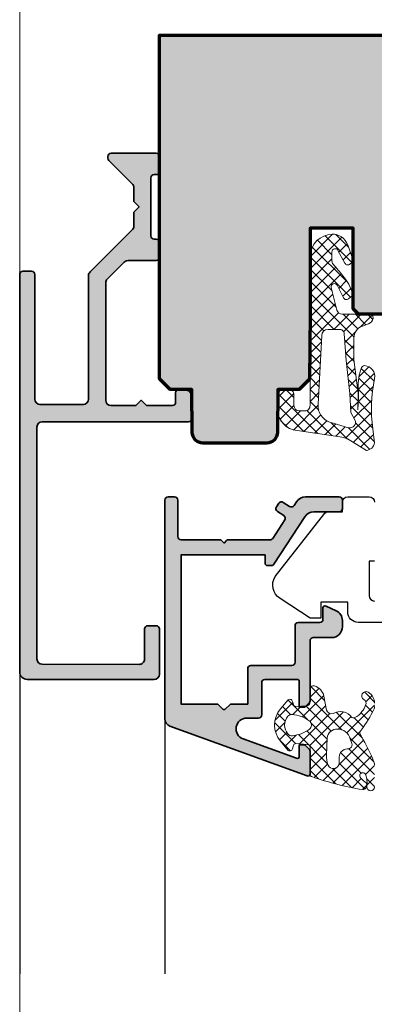
# Model space of a CAD drawing. Extents: x -427 to 10724, y -1070 to 3930.
# Drawn here: x 224 to 257, y 2787 to 2879 of the extents above; entities that cross this region are included whole.
import ezdxf

# ---------------------------------------------------------------- set-up
doc = ezdxf.new("R2010")
doc.units = 0
doc.layers.get('Defpoints').update_dxf_attribs({"linetype": 'CONTINUOUS', "lineweight": 0})
for name, color, linetype, lineweight in [('ALU-SCHRAFF', 30, 'CONTINUOUS', 13), ('Aluminium', 40, 'CONTINUOUS', 35), ('Dichtung', 1, 'CONTINUOUS', 13), ('Dichtung-Schraff', 12, 'CONTINUOUS', 5), ('Rahmen', 44, 'CONTINUOUS', 50)]:
    doc.layers.add(name, color=color, linetype=linetype, lineweight=lineweight)
for name, color, linetype in [('BEM-1', 10, 'CONTINUOUS'), ('Klips', 252, 'CONTINUOUS'), ('PR Linie', 252, 'CONTINUOUS'), ('Schraffur Solid', 254, 'CONTINUOUS')]:
    doc.layers.add(name, color=color, linetype=linetype)

msp = doc.modelspace()

# ---------------------------------------------------------------- hatches: boundary and pattern name
at = {"layer": 'ALU-SCHRAFF'}
h = msp.add_hatch(color=256, dxfattribs=at)
edge = h.paths.add_edge_path()
edge.add_line((236.3860323207848, 2858.218292395371), (236.1860323207848, 2858.218292395371))
edge.add_arc((236.1860323207849, 2858.518292395372), 0.3000000000001819, 180, 269.9999999999783, ccw=False)
edge.add_line((235.8860323207848, 2858.518292395372), (235.8860323207848, 2863.918292395372))
edge.add_arc((236.1860323207844, 2863.918292395372), 0.2999999999996135, 89.99999999993491, 179.9999999999131, ccw=False)
edge.add_line((236.1860323207848, 2864.218292395371), (236.3860323207848, 2864.218292395371))
edge.add_arc((236.3860323207847, 2864.518292395372), 0.3000000000001819, 270.0000000000217, 360)
edge.add_line((236.6860323207848, 2864.518292395372), (236.6860323207848, 2865.918292395372))
edge.add_arc((236.3860323207851, 2865.918292395372), 0.2999999999996135, 8.685034650194232e-11, 90.00000000006513)
edge.add_line((236.3860323207848, 2866.218292395371), (232.1860323207848, 2866.218292395372))
edge.add_arc((232.1860323207849, 2865.918292395372), 0.3000000000001819, 90.00000000002171, 180)
edge.add_line((231.8860323207848, 2865.918292395372), (231.8860323207848, 2865.742556464083))
edge.add_arc((232.1860323207845, 2865.742556464083), 0.2999999999996987, 180, 225.0000000000038)
edge.add_line((231.9739002864287, 2865.530424429728), (234.1981643551405, 2863.306160361016))
edge.add_arc((233.9860323207849, 2863.09402832666), 0.2999999999996929, 0, 45.00000000001921, ccw=False)
edge.add_line((234.2860323207847, 2863.09402832666), (234.284298292376, 2861.720026424849))
edge.add_line((234.284298292376, 2861.720026424849), (234.7860323208199, 2861.218292398315))
edge.add_line((234.7860323208199, 2861.218292398315), (234.2860323207847, 2860.718292397409))
edge.add_line((234.2860323207847, 2860.718292397409), (234.2860323207847, 2859.342556464084))
edge.add_arc((233.986032320785, 2859.342556464084), 0.2999999999996987, -45.00000000000392, 0, ccw=False)
edge.add_line((234.1981643551408, 2859.130424429728), (230.2324789301917, 2855.164739004778))
edge.add_arc((230.5860323207849, 2854.811185614185), 0.4999999999999639, 134.9999999999862, 180)
edge.add_line((230.0860323207849, 2854.811185614185), (230.0860323207849, 2843.318292395372))
edge.add_arc((229.5860323207849, 2843.318292395372), 0.5, -90, 0, ccw=False)
edge.add_line((229.5860323207849, 2842.818292395372), (225.5860323207849, 2842.818292395372))
edge.add_arc((225.5860323207849, 2843.318292395372), 0.5, 180, 270, ccw=False)
edge.add_line((225.0860323207849, 2843.318292395372), (225.0860323207846, 2854.918292395371))
edge.add_arc((224.7860323207846, 2854.918292395371), 0.3000000000000682, 0, 89.99999999997829)
edge.add_line((224.7860323207847, 2855.218292395371), (223.9860323207847, 2855.218292395372))
edge.add_arc((223.9860323207848, 2854.918292395372), 0.3000000000001819, 90.00000000002171, 180)
edge.add_line((223.6860323207848, 2854.918292395372), (223.6860323207848, 2817.918292395371))
edge.add_arc((224.3860323207847, 2817.918292395371), 0.6999999999999318, 180, 270.0000000000093)
edge.add_line((224.3860323207848, 2817.218292395371), (236.1860323207848, 2817.218292395371))
edge.add_arc((236.1860323207848, 2817.718292395371), 0.5, 270, 360)
edge.add_line((236.6860323207848, 2817.718292395371), (236.6860323207848, 2821.918292395372))
edge.add_arc((236.3860323207847, 2821.918292395372), 0.3000000000000682, 0, 89.99999999997829)
edge.add_line((236.3860323207848, 2822.218292395372), (235.5860323207846, 2822.218292395371))
edge.add_arc((235.5860323207843, 2821.918292395372), 0.2999999999997272, 89.99999999993486, 179.9999999999131)
edge.add_line((235.2860323207847, 2821.918292395372), (235.2860323207847, 2819.118506759738))
edge.add_arc((234.7860323207849, 2819.118506759738), 0.499999999999801, -90.06132878682871, 0, ccw=False)
edge.add_line((234.7854971262589, 2818.618507046172), (225.785750365596, 2818.628140282092))
edge.add_arc((225.7862855601217, 2819.128139995659), 0.4999999999997295, 180, 269.93867121320386, ccw=False)
edge.add_line((225.2862855601218, 2819.128139995659), (225.2862855601218, 2840.718292395371))
edge.add_arc((225.7862855601218, 2840.718292395371), 0.5, 90, 180, ccw=False)
edge.add_line((225.7862855601218, 2841.218292395371), (239.3860323207848, 2841.218292395371))
edge.add_arc((239.3860323207847, 2841.518292395372), 0.3000000000001819, 270.0000000000217, 360)
edge.add_line((239.6860323207848, 2841.518292395372), (239.6860323207848, 2843.518292395372))
edge.add_arc((238.9860323207848, 2843.518292395372), 0.6999999999999318, 0, 90.00000000000932)
edge.add_line((238.9860323207847, 2844.218292395371), (238.4860323207847, 2844.218292395371))
edge.add_arc((238.4860323207848, 2843.918292395371), 0.3000000000001819, 90.00000000002171, 180)
edge.add_line((238.1860323207848, 2843.918292395371), (238.1860323207848, 2843.018292395372))
edge.add_arc((237.8860323207847, 2843.018292395372), 0.3000000000000682, -89.99999999997829, 0, ccw=False)
edge.add_line((237.8860323207848, 2842.718292395371), (235.4860323207847, 2842.718292395371))
edge.add_line((235.4860323207847, 2842.718292395371), (234.9860323207847, 2843.218292395371))
edge.add_line((234.9860323207847, 2843.218292395371), (234.4860323207847, 2842.718292395371))
edge.add_line((234.4860323207847, 2842.718292395371), (232.1860323207848, 2842.718292395371))
edge.add_arc((232.1860323207848, 2843.218292395371), 0.5, 180, 270, ccw=False)
edge.add_line((231.6860323207848, 2843.218292395371), (231.6860323207848, 2854.148443914389))
edge.add_arc((232.1860323207848, 2854.148443914389), 0.5000000000000568, 134.9999999999862, 180, ccw=False)
edge.add_line((231.8324789301917, 2854.501997304982), (233.4023274111748, 2856.071845785965))
edge.add_arc((233.7558808017681, 2855.718292395371), 0.5000000000000442, 89.99999999999352, 134.9999999999954, ccw=False)
edge.add_line((233.7558808017682, 2856.218292395371), (236.3860323207848, 2856.218292395371))
edge.add_arc((236.3860323207847, 2856.518292395372), 0.3000000000001819, 270.0000000000217, 360)
edge.add_line((236.6860323207848, 2856.518292395372), (236.6860323207848, 2857.918292395372))
edge.add_arc((236.3860323207851, 2857.918292395372), 0.2999999999996135, 8.685034650194232e-11, 90.00000000006513)
h = msp.add_hatch(color=256, dxfattribs=at)
edge = h.paths.add_edge_path()
edge.add_arc((253.3860056179036, 2833.119016435625), 0.3000000000000682, -89.99999999997829, 0, ccw=False)
edge.add_line((253.3860056179037, 2832.819016435625), (251.0238489187018, 2832.819016435625))
edge.add_arc((251.0238489187018, 2831.819016435624), 1.000000000000455, 89.99999999999838, 147.0399315238606)
edge.add_line((250.1847989756075, 2832.363070838229), (247.3270488973633, 2827.955800114843))
edge.add_arc((247.0753339144349, 2828.119016435625), 0.3000000000000995, 270.00000000003257, 327.0399315238843, ccw=False)
edge.add_line((247.0753339144351, 2827.819016435625), (246.7060056179039, 2827.819016435625))
edge.add_arc((246.7060056179037, 2828.019016435625), 0.2000000000002728, 180.0000000001303, 270.00000000006514, ccw=False)
edge.add_line((246.5060056179036, 2828.019016435625), (246.5060056179036, 2828.819016435625))
edge.add_line((246.5060056179036, 2828.819016435625), (242.6860056179039, 2828.819016435625))
edge.add_line((242.6860056179039, 2828.819016435625), (238.6860056179039, 2828.819016435625))
edge.add_line((238.6860056179039, 2828.819016435625), (238.6860056179039, 2827.119016435625))
edge.add_line((238.6860056179039, 2827.119016435625), (238.6860056179048, 2816.019016435625))
edge.add_line((238.6860056179048, 2816.019016435625), (238.6860056179048, 2814.919016435625))
edge.add_line((238.6860056179048, 2814.919016435625), (242.0203201929548, 2814.919016435625))
edge.add_arc((242.0203201929548, 2814.719016435624), 0.2000000000002728, 45.00000000003462, 89.99999999998369, ccw=False)
edge.add_line((242.1617415491921, 2814.860437791862), (242.5445842616665, 2814.477595079387))
edge.add_arc((242.686005617904, 2814.619016435625), 0.2000000000002508, 225.0000000000115, 314.9999999999885)
edge.add_line((242.8274269741414, 2814.477595079387), (243.2102696866166, 2814.860437791862))
edge.add_arc((243.3516910428534, 2814.719016435625), 0.1999999999998288, 89.9999999998779, 134.9999999998676, ccw=False)
edge.add_line((243.3516910428539, 2814.919016435625), (244.8860056179042, 2814.919016435625))
edge.add_line((244.8860056179042, 2814.919016435625), (244.8860056179034, 2818.216587886171))
edge.add_arc((245.1860056179033, 2818.21658788617), 0.2999999999998977, 89.99999999996737, 179.9999999999131, ccw=False)
edge.add_line((245.1860056179034, 2818.51658788617), (248.9860604311216, 2818.51658788617))
edge.add_arc((248.9860604311215, 2818.816587886171), 0.3000000000001819, 270.0000000000217, 360)
edge.add_line((249.2860604311215, 2818.816587886171), (249.2860604311217, 2822.219016435625))
edge.add_arc((249.5860604311216, 2822.219016435625), 0.2999999999998977, 89.99999999996737, 180, ccw=False)
edge.add_line((249.5860604311217, 2822.519016435625), (251.5860056179035, 2822.519016435625))
edge.add_arc((251.5860056179034, 2822.819016435625), 0.3000000000001819, 270.0000000000217, 360)
edge.add_line((251.8860056179035, 2822.819016435625), (251.8860056179039, 2823.875984993337))
edge.add_arc((252.086005617904, 2823.875984993337), 0.2000000000000455, 64.99999999995458, 180, ccw=False)
edge.add_line((252.1705292702522, 2824.057246550744), (253.1086238796452, 2823.61980585031))
edge.add_arc((252.6860056179048, 2822.713498063274), 0.9999999999992631, -2.609112925711088e-11, 65.0000000000004, ccw=False)
edge.add_line((253.6860056179044, 2822.713498063273), (253.6860056179041, 2822.119016435624))
edge.add_arc((252.6860056179041, 2822.119016435624), 1, 270.000000000013, 359.99999999997397, ccw=False)
edge.add_line((252.6860056179044, 2821.119016435624), (250.9860604311218, 2821.119016435625))
edge.add_arc((250.9860604311219, 2820.819016435625), 0.3000000000001819, 90.00000000002171, 180)
edge.add_line((250.6860604311219, 2820.819016435625), (250.6860604311215, 2815.217614624161))
edge.add_arc((250.4860604311218, 2815.217614624161), 0.1999999999997613, 314.99999999987335, 359.9999999998697, ccw=False)
edge.add_line((250.6274817873586, 2815.076193267924), (250.2446390748844, 2814.693350555449))
edge.add_arc((250.1032177186476, 2814.834771911686), 0.1999999999998087, 269.9999999998697, 314.9999999998618, ccw=False)
edge.add_line((250.1032177186471, 2814.634771911687), (249.6860604311216, 2814.634771911687))
edge.add_line((249.6860604311216, 2814.634771911687), (249.6860604311215, 2817.016587886171))
edge.add_arc((249.4860604311217, 2817.016587886171), 0.1999999999998465, 0, 90.00000000002443)
edge.add_line((249.4860604311216, 2817.216587886171), (246.4860056179045, 2817.216587886171))
edge.add_arc((246.4860056179045, 2816.91658788617), 0.3000000000001819, 90, 180)
edge.add_line((246.1860056179044, 2816.91658788617), (246.1860056179041, 2813.919016435625))
edge.add_arc((245.8860056179041, 2813.919016435625), 0.3000000000000682, -89.99999999997829, 0, ccw=False)
edge.add_line((245.8860056179042, 2813.619016435624), (244.7996982173288, 2813.619016435624))
edge.add_arc((244.7996982173288, 2812.619016435624), 1, 90, 249.9999999999985)
edge.add_line((244.4576780740031, 2811.679323814838), (249.4176564024564, 2809.874039340676))
edge.add_arc((249.4860604311215, 2810.061977864833), 0.2000000000001087, 250.0000000000044, 360)
edge.add_line((249.6860604311216, 2810.061977864833), (249.6860604311216, 2811.134771911687))
edge.add_line((249.6860604311216, 2811.134771911687), (250.1032177186471, 2811.134771911686))
edge.add_arc((250.103217718648, 2810.934771911687), 0.1999999999989086, 45.00000000017849, 90.00000000025238, ccw=False)
edge.add_line((250.2446390748842, 2811.076193267924), (250.6274817873589, 2810.693350555449))
edge.add_arc((250.4860604311217, 2810.551929199212), 0.1999999999994067, -1.3028511602897197e-10, 44.99999999988478, ccw=False)
edge.add_line((250.6860604311214, 2810.551929199212), (250.6860604311215, 2808.420994303596))
edge.add_arc((250.4860604311215, 2808.420994303596), 0.1999999999999886, -109.99999999996498, 0, ccw=False)
edge.add_line((250.4176564024565, 2808.233055779439), (237.6465915175759, 2812.881343257418))
edge.add_arc((237.8860056179039, 2813.539128091968), 0.6999999999995357, 179.9999999999628, 249.9999999999767, ccw=False)
edge.add_line((237.1860056179041, 2813.539128091968), (237.1860056179039, 2833.920994303596))
edge.add_arc((237.486005617904, 2833.920994303596), 0.3000000000000682, 90.00000000002171, 180, ccw=False)
edge.add_line((237.4860056179039, 2834.220994303596), (238.0860056179038, 2834.220994303596))
edge.add_arc((238.0860056179039, 2833.920994303596), 0.2999999999997272, 0, 90.00000000002171, ccw=False)
edge.add_line((238.3860056179037, 2833.920994303596), (238.3860056179037, 2830.519016435625))
edge.add_arc((238.6860056179039, 2830.519016435625), 0.3000000000001819, 180, 270)
edge.add_line((238.6860056179039, 2830.219016435625), (242.3031629054294, 2830.219016435625))
edge.add_arc((242.3031629054299, 2830.019016435625), 0.1999999999998181, 45.00000000013807, 90.00000000013029, ccw=False)
edge.add_line((242.4445842616667, 2830.160437791862), (242.6860056179039, 2829.919016435625))
edge.add_line((242.6860056179039, 2829.919016435625), (242.9274269741413, 2830.160437791862))
edge.add_arc((243.0688483303786, 2830.019016435625), 0.1999999999998087, 90.00000000006509, 135.0000000000461, ccw=False)
edge.add_line((243.0688483303784, 2830.219016435625), (244.1860056179039, 2830.219016435625))
edge.add_line((244.1860056179039, 2830.219016435625), (246.9630082788156, 2830.219016435625))
edge.add_arc((246.9630082788155, 2830.519016435625), 0.2999999999997272, 270.0000000000054, 327.1010335004059)
edge.add_line((247.2148971774665, 2830.356068644181), (248.3239988326613, 2832.070546587968))
edge.add_arc((248.0720524288766, 2832.233405452081), 0.3000000000000527, 327.1212590014044, 417.0000000000022)
edge.add_line((248.2354441393812, 2832.485006622464), (247.6467217133154, 2832.867327436237))
edge.add_arc((247.8101134238199, 2833.118928606621), 0.3000000000001258, 147.0399315238962, 237.0000000000113, ccw=False)
edge.add_line((247.5583984408914, 2833.282144927402), (247.7760202547847, 2833.617764986149))
edge.add_arc((248.027735237713, 2833.454548665367), 0.300000000000004, 57.00000000002939, 147.0399315238726, ccw=False)
edge.add_line((248.1911269482174, 2833.706149835751), (248.7806695657296, 2833.323296383425))
edge.add_arc((248.9440612762341, 2833.574897553809), 0.3000000000001103, 237.0000000000158, 326.9749270133086)
edge.add_line((249.1955909213085, 2833.411395756728), (249.4260943171547, 2833.766000038642))
edge.add_arc((250.2645264674033, 2833.220994048373), 1.000000000000114, 90.0000000000228, 146.9749270133665, ccw=False)
edge.add_line((250.2645264674029, 2834.220994048373), (253.3860056243011, 2834.220994048372))
edge.add_arc((253.3860056243012, 2833.920994048372), 0.3000000000001819, -4.570064788822492e-07, 90.00000000001631, ccw=False)
edge.add_line((253.6860056243012, 2833.920994045979), (253.6860056179037, 2833.119016180401))
at = {"layer": 'Dichtung-Schraff'}
h = msp.add_hatch(dxfattribs=at)
h.set_pattern_fill('ANSI37', color=256, scale=0.25, style=0)
h.set_pattern_definition([(315, (-466.0637556503298, 5277.307974616554), (-0.561266007566822, -0.5612660075668221), []), (225, (-466.0637556503298, 5277.307974616554), (-0.5612660075668221, 0.561266007566822), [])])
edge = h.paths.add_edge_path(flags=16)
edge.add_line((254.8543223336364, 2841.376500284942), (254.4768612690268, 2842.068906377566))
edge.add_line((254.4768612690268, 2842.068906377566), (254.3768402690268, 2843.854291377566))
edge.add_line((254.3768402690268, 2843.854291377566), (254.0374382690268, 2846.921201377566))
edge.add_line((254.0374382690268, 2846.921201377566), (253.8604673481486, 2849.39817623769))
edge.add_arc((253.4104022694978, 2849.366020710921), 0.4512123146843181, 4.086632732334317, 95.91543267299944)
edge.add_line((253.3639001220477, 2849.814830362337), (252.3575832690269, 2849.814830377566))
edge.add_arc((252.3575832690267, 2849.222942689794), 0.5918876877717594, 89.99999999998073, 177.9906152905457)
edge.add_line((251.7660595346031, 2849.243696160565), (251.4240962690269, 2842.834546377566))
edge.add_arc((253.1119929966115, 2842.744487836814), 1.69029757846166, 176.9458521528877, 249.7402065326985)
edge.add_line((252.5266811198453, 2841.15876531674), (254.265103665706, 2840.6602769022))
edge.add_arc((254.404423979374, 2841.146140900866), 0.5054443342251115, 253.9998851559309, 387.1135993911694)
edge = h.paths.add_edge_path()
edge.add_arc((255.87123588233, 2839.373535577551), 0.8239983009433393, 273.1966266248301, 351.4348523770104)
edge.add_line((256.6860442610559, 2839.250814324642), (256.5117429559125, 2840.542762091823))
edge.add_arc((270.1469022617293, 2842.382330477833), 13.75869111295877, 168.0567610574048, 187.6835857888224, ccw=False)
edge.add_arc((255.7076848136332, 2845.436937930104), 1.000090319020242, 348.0340810038085, 447.1126746521535)
edge.add_arc((255.7580613709091, 2846.116027972991), 0.3197306861111429, 89.99999999997962, 171.2271741569736)
edge.add_line((255.4420712690269, 2846.164792377566), (255.2620332690269, 2845.554662377566))
edge.add_line((255.2620332690269, 2845.554662377566), (255.1720212690268, 2844.834508377566))
edge.add_line((255.1720212690268, 2844.834508377566), (255.1970152690269, 2843.529226377566))
edge.add_line((255.1970152690269, 2843.529226377566), (255.132012269027, 2842.328962377566))
edge.add_line((255.132012269027, 2842.328962377566), (255.1564852727483, 2843.861573454633))
edge.add_line((255.1564852727483, 2843.861573454633), (254.748452269027, 2847.000196377566))
edge.add_line((254.748452269027, 2847.000196377566), (254.7583897612794, 2849.005346628838))
edge.add_arc((255.9583750244854, 2848.999399521259), 1.200000000000058, 110.10706978315761, 179.7160453671153, ccw=False)
edge.add_line((255.5458443431951, 2850.126261729781), (256.1226312876638, 2850.337391694602))
edge.add_arc((255.8847782197908, 2850.987183610056), 0.6919563680502977, 290.1048984086079, 347.1588701205639)
edge.add_line((256.5594288034133, 2850.833397377566), (256.5317772690269, 2851.051420377566))
edge.add_arc((256.3392392648892, 2851.027001067484), 0.194080358981053, 7.228147707082702, 91.51730057050027)
edge.add_line((256.3341002507423, 2851.221013377082), (253.6682338808248, 2851.221013377566))
edge.add_arc((253.6682338808249, 2851.721013377566), 0.5, 194.3060786399249, 269.99999999998374, ccw=False)
edge.add_line((253.1837391201925, 2851.597462469355), (252.6461121433338, 2853.705722596579))
edge.add_arc((252.936808999713, 2853.779853141505), 0.2999999999997759, 27.31292179876982, 194.3060786399351, ccw=False)
edge.add_line((253.203363131244, 2853.917508126753), (253.8086022190425, 2852.745526542241))
edge.add_arc((254.0757043753685, 2852.88346443101), 0.3006167378441199, 207.3129032204932, 309.3445943412898)
edge.add_line((254.2662902690267, 2852.650983377566), (254.6026855395137, 2852.92716697803))
edge.add_arc((254.4754601481023, 2853.082129183913), 0.2004983428157435, 309.3863091610604, 379.6213981900716)
edge.add_arc((249.3500740106594, 2851.254904106921), 5.641852451847946, 19.62139818998665, 38.80043029740415)
edge.add_arc((227.3490855568763, 2833.565383188477), 33.87237924940471, 38.80043029741282, 41.20088331508386)
edge.add_arc((253.1906291074051, 2856.188648173433), 0.4728895900355072, 178.7997734911841, 221.2008833151205, ccw=False)
edge.add_line((252.7178432690268, 2856.198553494862), (252.7178432690268, 2857.016603101272))
edge.add_arc((253.0151367063714, 2857.027277203649), 0.2974849985288158, 26.40020953044632, 182.0562795638136, ccw=False)
edge.add_line((253.2815970343274, 2857.15955047372), (253.9262932690265, 2855.970014377566))
edge.add_arc((254.1899562562295, 2856.112464239548), 0.2996833895957176, 208.3811332237445, 315.0824863946921)
edge.add_arc((255.8604475112308, 2854.533034870426), 1.999381100570371, 133.1668286871957, 136.8331713125162, ccw=False)
edge.add_arc((254.1389584132224, 2856.344890712379), 0.5000943383243726, 315.0068854008027, 379.9930748627187)
edge.add_line((254.6089140424895, 2856.515876249031), (254.1823435942931, 2857.687871452289))
edge.add_arc((252.7723644927773, 2857.175148424622), 1.500308624854226, 19.98322691119281, 91.64036809978921)
edge.add_arc((252.7875641363563, 2856.571575293735), 2.104070544349598, 91.58360748344745, 177.1868164184218)
edge.add_line((250.6860292690269, 2856.67484221486), (250.6860292690269, 2842.720889377566))
edge.add_arc((250.1874590966975, 2842.719459549895), 0.498572222595455, -90.16431561875783, 0.16431561875782563, ccw=False)
edge.add_line((250.1860292690269, 2842.220889377566), (249.6860512690268, 2842.220889377566))
edge.add_arc((249.6860512690268, 2842.720889377566), 0.5, 180, 270, ccw=False)
edge.add_line((249.1860512690268, 2842.720889377566), (249.1860512690262, 2843.714261377566))
edge.add_arc((248.684594418309, 2843.719410190147), 0.5014832832728857, 359.4117243316761, 449.8343505246142)
edge.add_line((248.686044269027, 2844.220891377566), (248.1860092698269, 2844.220881377466))
edge.add_arc((248.184631290007, 2843.722279328828), 0.4986039527866489, 89.84165282285984, 180.1594930239175)
edge.add_line((247.6860292690267, 2843.720891377566), (247.6860292690269, 2842.323964377566))
edge.add_arc((249.6306592987027, 2842.323794181911), 1.944630037123583, 179.9949854252138, 265.4142216839742)
edge.add_line((249.4751831982685, 2840.385389383248), (253.2689119804347, 2839.85236031801))
edge.add_arc((252.7987692280864, 2836.432511238201), 3.452014185407675, 57.714208045309306, 82.17234575192282, ccw=False)
edge.add_line((254.642637499843, 2839.350824403827), (255.9171842690268, 2838.550819377566))
h = msp.add_hatch(dxfattribs=at)
h.set_pattern_fill('ANSI37', color=256, scale=0.25, style=0)
h.set_pattern_definition([(45.00000000000001, (65.42845969668247, 739.9663015409697), (-0.561266007566822, 0.5612660075668221), []), (135, (65.42845969668247, 739.9663015409697), (-0.5612660075668221, -0.561266007566822), [])])
edge = h.paths.add_edge_path(flags=16)
edge.add_arc((254.1813405205746, 2809.957053259994), 0.7960408275165147, 93.08504944548685, 177.017127295609)
edge.add_line((253.3863782210699, 2809.998477183512), (253.3863782210699, 2809.385487193512))
edge.add_arc((252.8528132681165, 2809.447641764889), 0.5371729235201467, 201.5353014921333, 353.3556049230778, ccw=False)
edge.add_arc((254.6693178418027, 2810.090831031946), 2.463920967680816, 177.230170394858, 199.9421315362912, ccw=False)
edge.add_line((252.2082754192186, 2810.209897102759), (252.273214336198, 2811.76467518646))
edge.add_arc((253.201492988485, 2811.672272373273), 0.9328663013405131, 88.14316126973142, 174.3153836033835, ccw=False)
edge.add_arc((253.2140813489466, 2811.346487704145), 1.258284765392383, 16.094340569232486, 89.19680164073583, ccw=False)
edge.add_line((254.4230495825045, 2811.695309092633), (254.535364591329, 2811.357110219584))
edge.add_arc((254.2012774259071, 2811.143486388978), 0.396546813254942, -99.10897843206789, 32.5958826720111, ccw=False)
edge = h.paths.add_edge_path()
edge.add_arc((254.2074310534648, 2815.372381408409), 1.732768422897568, 318.3318141557226, 341.5269229065203, ccw=False)
edge.add_arc((254.2847988119297, 2814.981726306019), 1.435530623035999, 293.3220027358851, 327.9717020928012, ccw=False)
edge.add_arc((254.7332569706471, 2813.938499616647), 0.2999999923687385, 239.4501553723968, 293.5502162072519, ccw=False)
edge.add_arc((253.5008887208705, 2812.901913894128), 1.331084594205103, 35.77884793807753, 120.6195703101095)
edge.add_arc((252.6714384712007, 2814.523903917408), 0.5000000000002874, 198.9999998092876, 287.6356866644421, ccw=False)
edge.add_line((252.198679182859, 2814.361119841753), (251.9678005659775, 2815.6747072492))
edge.add_arc((250.7177474186377, 2815.395854067787), 1.280777876119976, 12.57525468334426, 73.33730343544653)
edge.add_arc((251.0232476671558, 2816.291698362974), 0.3368602469685769, 79.43805446167815, 184.8569655689114)
edge.add_line((250.6875970276778, 2816.263176893765), (250.6875970276778, 2815.147575791644))
edge.add_arc((250.3298204950911, 2815.122394377426), 0.3586616105631985, -77.47250509175291, 4.026014183519919, ccw=False)
edge.add_line((250.4076171002393, 2814.772271771588), (249.352698156094, 2814.701943841978))
edge.add_arc((249.3393943539895, 2814.901500873549), 0.1999999999998646, 194.9999999998573, 273.8140748342205, ccw=False)
edge.add_line((249.1462091887315, 2814.849737064529), (249.0776193037523, 2815.105718000156))
edge.add_arc((248.7901212694087, 2815.082100123906), 0.2884665038267086, 4.696285431881348, 120.4865853634584)
edge.add_line((248.6437716494752, 2815.330685547001), (247.9301347867779, 2814.470927136572))
edge.add_arc((249.7371650618214, 2812.971011792966), 2.348425952187986, 140.3058209320533, 219.6941790679467)
edge.add_line((247.9301347867779, 2811.471096449359), (248.643771735598, 2810.611338878771))
edge.add_arc((248.7901212288783, 2810.859924425162), 0.2884665458210863, 239.5134487390273, 355.3037113593549)
edge.add_line((249.0776193037525, 2810.836306529373), (249.1462091887315, 2811.092287465))
edge.add_arc((249.3393943539896, 2811.04052365598), 0.2000000000001406, 86.18592516574711, 165.0000000001512, ccw=False)
edge.add_line((249.3526981560942, 2811.240080687552), (250.4086948127906, 2811.169680910438))
edge.add_arc((250.3887391096333, 2810.870345363081), 0.3000000000002838, -5.00107666093561, 86.18592516569049, ccw=False)
edge.add_line((250.6875970276778, 2810.84419302433), (250.6875970276778, 2808.383625022982))
edge.add_arc((250.8868359884646, 2808.366190099962), 0.2000003500899299, 174.9989233390773, 260.0697483496567)
edge.add_arc((260.2926779504505, 2835.12287137331), 28.55907941395043, 250.6975659193682, 260.4418531700592)
edge.add_arc((255.5684006127256, 2807.359859622411), 0.4000002693019361, 267.4331932784, 415.9115665171007)
edge.add_arc((256.9135331086902, 2809.347476250027), 1.999999999464033, 217.626469740115, 235.9115672555747, ccw=False)
edge.add_arc((255.5812901834385, 2808.2567791428), 0.2835030905885416, 22.67922291652019, 207.3674707710304, ccw=False)
edge.add_arc((253.9106855806394, 2807.605411601932), 2.07652996102279, -10.674796291345217, 21.488952781267415, ccw=False)
edge.add_arc((256.3195397733891, 2807.229500817159), 0.3683634379548272, 181.3586122110338, 357.4631979975919)
edge.add_line((256.6875422144601, 2807.213196652423), (256.6875422144601, 2809.278657281705))
edge.add_arc((256.1875422144598, 2809.278657281705), 0.5000000000002842, 0, 21.24645522107999)
edge.add_arc((241.3742085966163, 2803.519121931809), 16.39361822620144, 21.24645522108652, 31.02054856638205)
edge.add_arc((255.7224536779202, 2812.232977395426), 0.4000000041573699, 135.8730097750563, 221.5824391867721, ccw=False)
edge.add_arc((247.1602651987223, 2818.91333084922), 10.46233680217168, 322.2733395266424, 334.9773321897127)
edge.add_arc((256.187542214462, 2814.699493614462), 0.499999999998188, 334.9773321898559, 360.0000000001563)
edge.add_line((256.6875422144601, 2814.699493614463), (256.6875422144601, 2814.995685658274))
edge.add_arc((255.5026062836686, 2815.005591582696), 1.184977336247147, 359.5210252087627, 420.2900453706708)
edge.add_arc((255.889892401121, 2815.688388060678), 0.3999999986888194, 59.99999989157283, 239.9999998915842)
edge.add_arc((255.4898924011837, 2814.995567733985), 0.4000000044541475, -25.503994945207523, 60.000000378731784, ccw=False)
edge = h.paths.add_edge_path(flags=16)
edge.add_arc((248.7355924015989, 2815.164962740509), 3.199992648940618, 275.5049551960941, 305.6515402698409, ccw=False)
edge.add_arc((248.9946076603244, 2812.477422712886), 0.5000000000003862, 221.1565061229837, 275.50495519608774, ccw=False)
edge.add_arc((249.5592936933564, 2812.971011290648), 1.249999999999757, 138.8434045766423, 221.156506122937, ccw=False)
edge.add_arc((248.9946084296254, 2813.464600748523), 0.4999999999999312, 84.49499208820902, 138.8434045766926, ccw=False)
edge.add_arc((248.7355906385909, 2810.777060340788), 3.199993270228736, 54.34842314551702, 84.49499208816462, ccw=False)
edge.add_arc((250.3092944159681, 2812.971011290649), 0.4999998722138694, -54.34845973016462, 54.34842314553259, ccw=False)
at = {"layer": 'Schraffur Solid'}
h = msp.add_hatch(color=256, dxfattribs=at)
h.dxf.hatch_style = 1
edge = h.paths.add_edge_path()
edge.add_line((300.686036135482, 2877.220994303596), (300.686036135482, 2860.721009562385))
edge.add_arc((299.186039950092, 2860.721005747775), 1.499996185394896, -90.00014570773777, 0.00014570773777222712, ccw=False)
edge.add_line((299.186036135482, 2859.221009562385), (282.6686563747398, 2859.221009562385))
edge.add_arc((282.6686698569716, 2857.220996211391), 2.00001335103931, 90.00038623491177, 179.499972514717)
edge.add_line((280.6687326686852, 2857.238450358283), (280.6291895168297, 2852.70790226258))
edge.add_arc((279.1292485848542, 2852.720992353559), 1.499998049964481, 270.00007513899413, 359.49998835900857, ccw=False)
edge.add_line((279.1292505519859, 2851.220994303596), (255.1860330837242, 2851.220994303596))
edge.add_line((255.1860330837242, 2851.220994303596), (254.6860330837242, 2851.720994303596))
edge.add_line((254.6860330837242, 2851.720994303596), (254.6860330837242, 2859.220994303596))
edge.add_line((254.6860330837242, 2859.220994303596), (250.6860330837242, 2859.220994303596))
edge.add_line((250.6860330837242, 2859.220994303596), (250.6860330837242, 2851.220994303596))
edge.add_line((250.6860330837242, 2851.220994303596), (250.686036135482, 2851.220994303596))
edge.add_line((250.686036135482, 2851.220994303596), (250.6332102077477, 2845.168160746467))
edge.add_line((250.6332102077477, 2845.168160746467), (249.686036135482, 2844.220986674201))
edge.add_line((249.686036135482, 2844.220986674201), (247.686036135482, 2844.220994303596))
edge.add_line((247.686036135482, 2844.220994303596), (247.6510439174644, 2840.212258646858))
edge.add_arc((246.6510820692814, 2840.220994308398), 1.000000004802146, 269.9999997224447, 359.4994770987798, ccw=False)
edge.add_line((246.6510820644371, 2839.220994303596), (240.7209749477379, 2839.220994303596))
edge.add_arc((240.7209711619572, 2840.220990427111), 0.9999961235224684, 180.4998653027958, 270.0002169100942, ccw=False)
edge.add_line((239.7210130947105, 2840.212266276252), (239.6860323207848, 2844.220986674201))
edge.add_line((239.6860323207848, 2844.220986674201), (237.6860323207848, 2844.220986674201))
edge.add_line((237.6860323207848, 2844.220986674201), (236.6860323207848, 2845.220986674201))
edge.add_line((236.6860323207848, 2845.220986674201), (236.6860323207848, 2877.220994303596))
edge.add_line((236.6860323207848, 2877.220994303596), (300.686036135482, 2877.220994303596))

# ---------------------------------------------------------------- linework, layer by layer
at = {"layer": 'Aluminium'}
msp.add_lwpolyline([(236.3860323207848, 2858.218292395371), (236.1860323207848, 2858.218292395371, -0.414213562373095), (235.8860323207848, 2858.518292395372), (235.8860323207848, 2863.918292395372, -0.414213562373095), (236.1860323207848, 2864.218292395371), (236.3860323207848, 2864.218292395371, 0.414213562373095), (236.6860323207848, 2864.518292395372), (236.6860323207848, 2865.918292395372, 0.414213562373095), (236.3860323207848, 2866.218292395371), (232.1860323207848, 2866.218292395372, 0.414213562373095), (231.8860323207848, 2865.918292395372), (231.8860323207848, 2865.742556464083, 0.1989123673796998), (231.9739002864287, 2865.530424429728), (234.1981643551405, 2863.306160361016, -0.1989123673796998), (234.2860323207847, 2863.09402832666), (234.284298292376, 2861.720026424849), (234.7860323208199, 2861.218292398315), (234.2860323207847, 2860.718292397409), (234.2860323207847, 2859.342556464084, -0.1989123673796998), (234.1981643551408, 2859.130424429728), (230.2324789301917, 2855.164739004778, 0.1989123673796998), (230.0860323207849, 2854.811185614185), (230.0860323207849, 2843.318292395372, -0.414213562373095), (229.5860323207849, 2842.818292395372), (225.5860323207849, 2842.818292395372, -0.414213562373095), (225.0860323207849, 2843.318292395372), (225.0860323207846, 2854.918292395371, 0.414213562373095), (224.7860323207847, 2855.218292395371), (223.9860323207847, 2855.218292395372, 0.414213562373095), (223.6860323207848, 2854.918292395372), (223.6860323207848, 2817.918292395371, 0.414213562373095), (224.3860323207848, 2817.218292395371), (236.1860323207848, 2817.218292395371, 0.414213562373095), (236.6860323207848, 2817.718292395371), (236.6860323207848, 2821.918292395372, 0.414213562373095), (236.3860323207848, 2822.218292395372), (235.5860323207846, 2822.218292395371, 0.414213562373095), (235.2860323207847, 2821.918292395372), (235.2860323207847, 2819.118506759738, -0.4145271068892619), (234.7854971262589, 2818.618507046172), (225.785750365596, 2818.628140282092, -0.4139000873573027), (225.2862855601218, 2819.128139995659), (225.2862855601218, 2840.718292395371, -0.414213562373095), (225.7862855601218, 2841.218292395371), (239.3860323207848, 2841.218292395371, 0.414213562373095), (239.6860323207848, 2841.518292395372), (239.6860323207848, 2843.518292395372, 0.414213562373095), (238.9860323207847, 2844.218292395371), (238.4860323207847, 2844.218292395371, 0.414213562373095), (238.1860323207848, 2843.918292395371), (238.1860323207848, 2843.018292395372, -0.414213562373095), (237.8860323207848, 2842.718292395371), (235.4860323207847, 2842.718292395371), (234.9860323207847, 2843.218292395371), (234.4860323207847, 2842.718292395371), (232.1860323207848, 2842.718292395371, -0.414213562373095), (231.6860323207848, 2843.218292395371), (231.6860323207848, 2854.148443914389, -0.1989123673796998), (231.8324789301917, 2854.501997304982), (233.4023274111748, 2856.071845785965, -0.1989123673796162), (233.7558808017682, 2856.218292395371), (236.3860323207848, 2856.218292395371, 0.414213562373095), (236.6860323207848, 2856.518292395372), (236.6860323207848, 2857.918292395372, 0.414213562373095)], format="xyb", close=True, dxfattribs=at)
msp.add_lwpolyline([(253.6860056179037, 2833.119016435625, -0.414213562373095), (253.3860056179037, 2832.819016435625), (251.0238489187018, 2832.819016435625, 0.2541531268525047), (250.1847989756075, 2832.363070838229), (247.3270488973633, 2827.955800114843, -0.2541531268525048), (247.0753339144351, 2827.819016435625), (246.7060056179039, 2827.819016435625, -0.414213562373095), (246.5060056179036, 2828.019016435625), (246.5060056179036, 2828.819016435625), (242.6860056179039, 2828.819016435625), (238.6860056179039, 2828.819016435625), (238.6860056179039, 2827.119016435625), (238.6860056179048, 2816.019016435625), (238.6860056179048, 2814.919016435625), (242.0203201929548, 2814.919016435625, -0.1989123673797416), (242.1617415491921, 2814.860437791862), (242.5445842616665, 2814.477595079387, 0.414213562373095), (242.8274269741414, 2814.477595079387), (243.2102696866166, 2814.860437791862, -0.1989123673795744), (243.3516910428539, 2814.919016435625), (244.8860056179042, 2814.919016435625), (244.8860056179034, 2818.216587886171, -0.414213562373095), (245.1860056179034, 2818.51658788617), (248.9860604311216, 2818.51658788617, 0.414213562373095), (249.2860604311215, 2818.816587886171), (249.2860604311217, 2822.219016435625, -0.414213562373095), (249.5860604311217, 2822.519016435625), (251.5860056179035, 2822.519016435625, 0.414213562373095), (251.8860056179035, 2822.819016435625), (251.8860056179039, 2823.875984993337, -0.5486187866265807), (252.1705292702522, 2824.057246550744), (253.1086238796452, 2823.61980585031, -0.29147341958616), (253.6860056179044, 2822.713498063273), (253.6860056179041, 2822.119016435624, -0.4142135623728952), (252.6860056179044, 2821.119016435624), (250.9860604311218, 2821.119016435625, 0.414213562373095), (250.6860604311219, 2820.819016435625), (250.6860604311215, 2815.217614624161, -0.1989123673796998), (250.6274817873586, 2815.076193267924), (250.2446390748844, 2814.693350555449, -0.1989123673796162), (250.1032177186471, 2814.634771911687), (249.6860604311216, 2814.634771911687), (249.6860604311215, 2817.016587886171, 0.4142135623731616), (249.4860604311216, 2817.216587886171), (246.4860056179045, 2817.216587886171, 0.414213562373095), (246.1860056179044, 2816.91658788617), (246.1860056179041, 2813.919016435625, -0.414213562373095), (245.8860056179042, 2813.619016435624), (244.7996982173288, 2813.619016435624, 0.8390996311772688), (244.4576780740031, 2811.679323814838), (249.4176564024564, 2809.874039340676, 0.5205670505517546), (249.6860604311216, 2810.061977864833), (249.6860604311216, 2811.134771911687), (250.1032177186471, 2811.134771911686, -0.1989123673796162), (250.2446390748842, 2811.076193267924), (250.6274817873589, 2810.693350555449, -0.1989123673795744), (250.6860604311214, 2810.551929199212), (250.6860604311215, 2808.420994303596, -0.5205670505517546), (250.4176564024565, 2808.233055779439), (237.6465915175759, 2812.881343257418, -0.3152987888789763), (237.1860056179041, 2813.539128091968), (237.1860056179039, 2833.920994303596, -0.414213562373095), (237.4860056179039, 2834.220994303596), (238.0860056179038, 2834.220994303596, -0.414213562373095), (238.3860056179037, 2833.920994303596), (238.3860056179037, 2830.519016435625, 0.414213562373095), (238.6860056179039, 2830.219016435625), (242.3031629054294, 2830.219016435625, -0.1989123673796162), (242.4445842616667, 2830.160437791862), (242.6860056179039, 2829.919016435625), (242.9274269741413, 2830.160437791862, -0.1989123673796162), (243.0688483303784, 2830.219016435625), (244.1860056179039, 2830.219016435625), (246.9630082788156, 2830.219016435625, 0.254436974965331), (247.2148971774665, 2830.356068644181), (248.3239988326613, 2832.070546587968, 0.4135938280579747), (248.2354441393812, 2832.485006622464), (247.6467217133154, 2832.867327436237, -0.4140094491074555), (247.5583984408914, 2833.282144927402), (247.7760202547847, 2833.617764986149, -0.4144177051026292), (248.1911269482174, 2833.706149835751), (248.7806695657296, 2833.323296383425, 0.4140853963006006), (249.1955909213085, 2833.411395756728), (249.4260943171547, 2833.766000038642, -0.2538511918154846), (250.2645264674029, 2834.220994048373), (253.3860056243011, 2834.220994048372, -0.4142135647095564), (253.6860056243012, 2833.920994045979), (253.6860056179037, 2833.119016180401)], format="xyb", dxfattribs=at)
at = {"layer": 'BEM-1'}
msp.add_point((236.6860323207848, 2877.220994303596), dxfattribs=at)
at = {"layer": 'Defpoints'}
msp.add_lwpolyline([(405.6860323207848, 2648.537566732391), (405.6860323207848, 2929.537566732391), (223.6860323207848, 2929.537566732391), (223.6860323207848, 2648.537566732391)], close=True, dxfattribs=at)
at = {"layer": 'Dichtung'}
for points in [[(255.9171842690268, 2838.550819377566, 0.3552888073755076), (256.6860442610559, 2839.250814324642), (256.5117429559125, 2840.542762091823, -0.08584814817566819), (256.686044269027, 2845.229589377566, 0.4614221913877486), (255.7580613709092, 2846.435758659102, 0.3700460322461397), (255.4420712690269, 2846.164792377566), (255.2620332690269, 2845.554662377566), (255.1720212690268, 2844.834508377566), (255.1970152690269, 2843.529226377566), (255.132012269027, 2842.328962377566), (255.1564852727483, 2843.861573454633), (254.748452269027, 2847.000196377566), (254.7583897612794, 2849.005346628838, -0.31342401409466), (255.5458443431951, 2850.126261729781), (256.1226312876638, 2850.337391694602, 0.2542183468835814), (256.5594288034133, 2850.833397377566), (256.5317772690269, 2851.051420377566, 0.3853123132982675), (256.3341002507423, 2851.221013377082), (253.6682338808248, 2851.221013377566, -0.3428344377763997), (253.1837391201925, 2851.597462469355), (252.6461121433338, 2853.705722596579, -0.8924804807909712), (253.203363131244, 2853.917508126753), (253.8086022190425, 2852.745526542241, 0.477145281659595), (254.2662902690267, 2852.650983377566), (254.6026855395137, 2852.92716697803, 0.3164268986778964), (254.6643159744751, 2853.149457204209, 0.08388021206008293), (253.746957269027, 2854.790143377566, 0.01047433520160163), (252.8348247317685, 2855.87715529929, -0.187149925340882), (252.7178432690268, 2856.198553494862), (252.7178432690268, 2857.016603101272, -0.807302300024196), (253.2815970343274, 2857.15955047372), (253.9262932690265, 2855.970014377566, 0.5024084125323426), (254.4021692690364, 2855.900861377576, -0.01599880239668542), (254.4926210040887, 2855.991313112628, 0.2914080414136227), (254.6089140424895, 2856.515876249031), (254.1823435942931, 2857.687871452289, 0.3232665574554788), (252.7294167881689, 2858.67484221486, 0.3919118667603922), (250.6860292690269, 2856.67484221486), (250.6860292690269, 2842.720889377566, -0.4158945087162326), (250.1860292690269, 2842.220889377566), (249.6860512690268, 2842.220889377566, -0.414213562373095), (249.1860512690268, 2842.720889377566), (249.1860512690262, 2843.714261377566, 0.4163756607049479), (248.686044269027, 2844.220891377566), (248.1860092698269, 2844.220881377466, 0.4158392808472621), (247.6860292690267, 2843.720891377566), (247.6860292690269, 2842.323964377566, 0.3909861299790078), (249.4751831982685, 2840.385389383248), (253.2689119804347, 2839.85236031801, -0.1071257483227653), (254.642637499843, 2839.350824403827)], [(254.8543223336364, 2841.376500284942), (254.4768612690268, 2842.068906377566), (254.3768402690268, 2843.854291377566), (254.0374382690268, 2846.921201377566), (253.8604673481486, 2849.39817623769, 0.4235935004890674), (253.3639001220477, 2849.814830362337), (252.3575832690269, 2849.814830377566, 0.4039785937821772), (251.7660595346031, 2849.243696160565), (251.4240962690269, 2842.834546377566, 0.3287559747513856), (252.5266811198453, 2841.15876531674), (254.265103665706, 2840.6602769022, 0.6563384110037603)], [(250.6007214200959, 2812.564723002017, -0.1323032362705666), (249.04257357957, 2811.979728760148, -0.2416873756797514), (248.6181503049697, 2812.148363661043, -0.3754426150667474), (248.6181515871378, 2813.793660387106, -0.2416872067245955), (249.0425748067805, 2813.962294657128, -0.1323031646533379), (250.6007216795197, 2813.377299393198, -0.5133615513276976)], [(254.13849899107, 2810.751940423321, 0.3835240373715174), (253.3863782210699, 2809.998477183512), (253.3863782210699, 2809.385487193512, -0.7800237205193319), (252.3531395376556, 2809.250459329438, -0.09942531525253133), (252.2082754192186, 2810.209897102759), (252.273214336198, 2811.76467518646, -0.3947787954016818), (253.231719980731, 2812.604648834321, -0.3302463034505158), (254.4230495825045, 2811.695309092633), (254.535364591329, 2811.357110219584, -0.6475782372697513)]]:
    msp.add_lwpolyline(points, format="xyb", close=True, dxfattribs=at)
for points in [[(256.6875422144601, 2814.995685658274, 0.271548838712771), (256.089892401121, 2816.034798220678, 0.9999999999997461), (255.6898924011209, 2815.341977900678, -0.3914125590000173), (255.8509145111207, 2814.823338120678, -0.1015547335609615), (255.5018219643537, 2814.220409804072, -0.1523504037813362), (254.853122766232, 2813.663486550648, -0.2405405698090551), (254.580770650256, 2813.680143433221, 0.3880788686660689), (252.8229202345367, 2814.047402841463, -0.4072563332642505), (252.198679182859, 2814.361119841753), (251.9678005659775, 2815.6747072492, 0.2715161774450152), (251.0849936344771, 2816.622851290649, 0.4954198411469994), (250.6875970276778, 2816.263176893765), (250.6875970276778, 2815.147575791644, -0.3713927146547691), (250.4076171002393, 2814.772271771588), (249.352698156094, 2814.701943841978, -0.3581211251902233), (249.1462091887315, 2814.849737064529), (249.0776193037523, 2815.105718000156, 0.5531135300945892), (248.6437716494752, 2815.330685547001), (247.9301347867779, 2814.470927136572, 0.3609508226262356), (247.9301347867779, 2811.471096449359), (248.643771735598, 2810.611338878771, 0.5531133174867723), (249.0776193037525, 2810.836306529373), (249.1462091887315, 2811.092287465, -0.3581211251902232), (249.3526981560942, 2811.240080687552), (250.4086948127906, 2811.169680910438, -0.4202945576624323), (250.6875970276778, 2810.84419302433), (250.6875970276778, 2808.383625022982, 0.3892345409722817), (250.8523460870813, 2808.169186072747, 0.04254311260245058), (255.5504869026918, 2806.960260680427, 0.7568317658447399), (255.7925894914413, 2807.69112924387, -0.07995350772335863), (255.3295177462319, 2808.126454002338, -1.04177303090996), (255.8428722393619, 2808.366089848552, -0.1412695105255995), (255.9512798906399, 2807.220766907416, 0.9665710688002442), (256.6875422144601, 2807.213196652423)], [(256.6875422144601, 2809.278657281705, 0.09297164257110793), (256.6535573598794, 2809.459847469739, 0.04267340233225346), (255.4232530568988, 2811.967498598332, -0.3924466254841874), (255.4353343166781, 2812.511477800678, 0.05548846916852902), (256.6406124727246, 2814.488005219801, 0.1096179060540704), (256.6875422144601, 2814.699493614463)]]:
    msp.add_lwpolyline(points, format="xyb", dxfattribs=at)
at = {"layer": 'Klips'}
for points in [[(270.6860056179039, 2822.521013185439), (255.1860056179039, 2822.521013185439, -0.414213562373095), (254.1860056179039, 2823.521013185439), (254.1860056179039, 2824.421013185439), (251.6860056179039, 2824.421013185439), (251.6860056179039, 2822.921013185439), (250.6860056179039, 2822.921013185439), (247.8941531519035, 2824.741727107584, -0.4097108166873389), (247.4446406963657, 2826.79809558522), (252.0643059049869, 2832.69836797555, -0.1808294574598842), (252.3923354194822, 2832.821013185439), (253.6860056179039, 2832.821013185439), (253.6860056179039, 2833.721013185439, -0.414213562373095), (254.1860056179039, 2834.221013185439), (256.1860056179039, 2834.221013185439, -0.414213562373095), (256.6860056179039, 2833.721013185439)], [(256.6860056179039, 2828.221013185439), (256.1860056179039, 2828.221013185439), (256.1860056179039, 2825.021013185439, 0.414213562373095), (256.6860056179039, 2824.521013185439)]]:
    msp.add_lwpolyline(points, format="xyb", dxfattribs=at)
at = {"layer": 'PR Linie'}
for p, q in [((223.6860323207849, 2817.918292395371), (223.6860323207848, 2789.815757268488)), ((237.1860056179041, 2813.539128091968), (237.1860056179041, 2789.815757268488)), ((237.1860056179041, 2813.539128091968), (237.1860056179041, 2789.815757268488))]:
    msp.add_line(p, q, dxfattribs=at)
at = {"layer": 'Rahmen', "linetype": 'Continuous', "lineweight": 70}
msp.add_lwpolyline([(279.1292505519859, 2851.220994303596), (255.1860330837242, 2851.220994303596), (254.6860330837242, 2851.720994303596), (254.6860330837242, 2859.220994303596), (250.6860330837242, 2859.220994303596), (250.6860330837242, 2851.220994303596), (250.686036135482, 2851.220994303596), (250.6332102077477, 2845.168160746467), (249.686036135482, 2844.220986674201), (247.686036135482, 2844.220994303596), (247.6510439174644, 2840.212258646858, -0.4116572236806929), (246.6510820644371, 2839.220994303596), (240.7209749477379, 2839.220994303596, -0.4116616846602616), (239.7210130947105, 2840.212266276252), (239.6860323207848, 2844.220986674201), (237.6860323207848, 2844.220986674201), (236.6860323207848, 2845.220986674201), (236.6860323207848, 2877.220994303596), (300.686036135482, 2877.220994303596)], format="xyb", dxfattribs=at)

doc.saveas('drawing.dxf')
